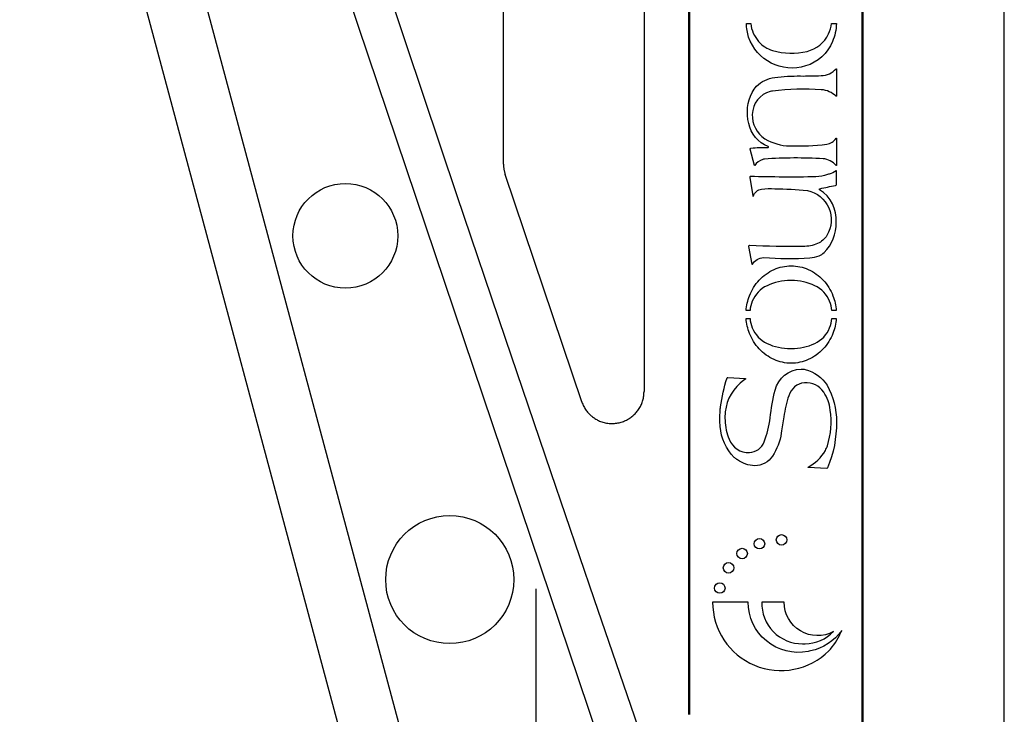
# Model space of a CAD drawing. Extents: x -2150 to 2350, y -3214 to 3475.
# Drawn here: x 1528 to 1775, y 657 to 831 of the extents above; entities that cross this region are included whole.
import ezdxf

# ---------------------------------------------------------------- set-up
doc = ezdxf.new("R2010")
doc.units = 0
doc.header["$LTSCALE"] = 127
doc.layers.add('DATA', color=7, linetype='CONTINUOUS')
doc.layers.add('DIMNSIONS', color=7, linetype='CONTINUOUS')

msp = doc.modelspace()

# ---------------------------------------------------------------- linework, layer by layer
at = {"layer": 'DATA'}
for p, q in [((1774.82, 275), (1774.82, 1009.75)), ((1561.53, 982.39), (1730.3, 481.72)), ((1670.98, 476.47), (1536.7, 977.62)), ((1649.4, 795.04), (1649.4, 978.02)), ((1684.59, 978.02), (1684.59, 738.06)), ((1695.84, 657.17), (1695.84, 976.02)), ((1696.09, 657.17), (1696.09, 976.02)), ((1739.17, 976.02), (1739.17, 575.27)), ((1739.42, 976.02), (1739.42, 575.27)), ((1657.48, 469.86), (1528.23, 952.21)), ((1669.01, 735.51), (1649.82, 792.49))]:
    msp.add_line(p, q, dxfattribs=at)
at = {"layer": 'DATA', "flags": 128}
for points in [[(1741.43, 485.49), (1739.36, 491.42), (1732.75, 510.39), (1725.62, 530.9), (1717.98, 552.93), (1709.83, 576.51), (1701.17, 601.62), (1691.99, 628.26), (1682.3, 656.44), (1672.1, 686.15), (1661.32, 717.69), (1649.89, 751.34), (1637.81, 787.11), (1625.09, 824.99), (1611.72, 864.99), (1597.7, 907.1), (1583.03, 951.33), (1567.72, 997.67), (1567.72, 997.67), (1564.12, 1008.59)], [(1649.4, 795.04), (1649.4, 795.04), (1649.4, 794.9), (1649.4, 794.76), (1649.41, 794.62), (1649.42, 794.47), (1649.43, 794.32), (1649.45, 794.17), (1649.47, 794.02), (1649.49, 793.86), (1649.51, 793.7), (1649.54, 793.53), (1649.57, 793.37), (1649.61, 793.2), (1649.66, 793.03), (1649.7, 792.85), (1649.76, 792.67), (1649.82, 792.49), (1649.82, 792.49), (1649.82, 792.49)], [(1669.01, 735.51), (1669.03, 735.43), (1669.14, 735.15), (1669.26, 734.88), (1669.38, 734.61), (1669.51, 734.34), (1669.65, 734.09), (1669.8, 733.84), (1669.96, 733.59), (1670.13, 733.35), (1670.3, 733.13), (1670.47, 732.91), (1670.64, 732.7), (1670.82, 732.51), (1670.99, 732.33), (1671.17, 732.16), (1671.35, 732.01), (1671.53, 731.87), (1671.71, 731.73), (1671.91, 731.59), (1672.11, 731.46), (1672.31, 731.32), (1672.53, 731.19), (1672.75, 731.06), (1672.98, 730.93), (1673.22, 730.8), (1673.46, 730.68), (1673.72, 730.56), (1673.99, 730.46), (1674.28, 730.37), (1674.58, 730.3), (1674.89, 730.23), (1675.21, 730.18), (1675.55, 730.13), (1675.88, 730.1), (1676.22, 730.08), (1676.54, 730.07), (1676.86, 730.08), (1677.17, 730.09), (1677.47, 730.12), (1677.77, 730.15), (1678.06, 730.2), (1678.35, 730.26), (1678.63, 730.33), (1678.9, 730.41), (1679.17, 730.49), (1679.44, 730.59), (1679.7, 730.69), (1679.96, 730.81), (1680.21, 730.93), (1680.46, 731.06), (1680.7, 731.2), (1680.93, 731.34), (1681.15, 731.49), (1681.37, 731.64), (1681.57, 731.8), (1681.77, 731.97), (1681.97, 732.14), (1682.15, 732.32), (1682.34, 732.51), (1682.52, 732.7), (1682.69, 732.91), (1682.87, 733.12), (1683.04, 733.34), (1683.2, 733.57), (1683.37, 733.81), (1683.53, 734.06), (1683.67, 734.31), (1683.8, 734.56), (1683.92, 734.82), (1684.03, 735.08), (1684.13, 735.35), (1684.22, 735.62), (1684.29, 735.9), (1684.36, 736.18), (1684.42, 736.45), (1684.47, 736.71), (1684.51, 736.98), (1684.54, 737.24), (1684.56, 737.49), (1684.58, 737.74), (1684.59, 737.99), (1684.59, 737.99), (1684.59, 738.06)]]:
    msp.add_lwpolyline(points, dxfattribs=at)
for points in [[(1710.79, 826.93), (1710.79, 826.93, -0.062752), (1710.23, 830.3), (1711.31, 830.3), (1711.31, 830.3, 0.150915), (1713.3, 825.8), (1713.3, 825.8, 0.142355), (1716.78, 823.57), (1716.78, 823.57, 0.130483), (1725.45, 823.32), (1725.45, 823.32, 0.218959), (1730.81, 827.69), (1730.81, 827.69, 0.092282), (1731.54, 830.3), (1732.77, 830.3), (1732.77, 830.3, -0.098975), (1731.78, 825.79), (1731.78, 825.79, -0.228643), (1725.06, 819.68), (1725.06, 819.68, -0.408393), (1710.79, 826.93)], [(1710.79, 826.93), (1710.79, 826.93, -0.062752), (1710.23, 830.3), (1711.31, 830.3), (1711.31, 830.3, 0.150915), (1713.3, 825.8), (1713.3, 825.8, 0.142355), (1716.78, 823.57), (1716.78, 823.57, 0.130483), (1725.45, 823.32), (1725.45, 823.32, 0.218959), (1730.81, 827.69), (1730.81, 827.69, 0.092282), (1731.54, 830.3), (1732.77, 830.3), (1732.77, 830.3, -0.098975), (1731.78, 825.79), (1731.78, 825.79, -0.228643), (1725.06, 819.68), (1725.06, 819.68, -0.408393), (1710.79, 826.93)], [(1732.77, 812.1), (1732.77, 812.1, -0.660062), (1732.71, 812.07), (1732.71, 812.07, 0.176537), (1728.98, 813.71), (1728.98, 813.71, 0.047536), (1716.78, 813.39), (1716.78, 813.39, 0.031833), (1716.22, 813.28), (1716.22, 813.28, 0.339967), (1711.71, 807.55), (1711.71, 807.55, 0.261964), (1714.86, 801.43), (1714.86, 801.43, 0.133502), (1721.12, 799.64), (1721.12, 799.64, 0.03692), (1730.36, 800.06), (1730.36, 800.06, 0.208944), (1732.7, 801.57), (1732.7, 801.57, -0.743332), (1732.77, 801.55), (1732.77, 794.74), (1732.77, 794.74, -0.694343), (1732.7, 794.71), (1732.7, 794.71, 0.190146), (1729.42, 796.43), (1729.42, 796.43, 0.03092), (1714.73, 796.33), (1714.73, 796.33, 0.054176), (1714.33, 796.26), (1714.33, 796.26, 0.185424), (1712.32, 794.72), (1712.32, 794.72, -0.661418), (1712.25, 794.73), (1711.19, 798.85), (1711.19, 798.85, -0.45945), (1711.35, 799.08), (1711.35, 799.08, -0.029726), (1715.64, 799.25), (1715.64, 799.25, 0.36187), (1715.75, 799.34), (1715.75, 799.34, 0.36187), (1715.68, 799.47), (1715.68, 799.47, -0.249561), (1710.8, 805.28), (1710.8, 805.28, -0.180424), (1711.67, 813.05), (1711.67, 813.05, -0.080603), (1712.78, 814.58), (1712.78, 814.58, -0.162336), (1717.31, 816.81), (1717.31, 816.81, -0.031096), (1723.77, 817.16), (1723.77, 817.16, 0.014177), (1728.95, 817.27), (1728.95, 817.27, 0.223915), (1732.7, 818.98), (1732.7, 818.98, -0.718487), (1732.77, 818.95)], [(1732.77, 812.1), (1732.77, 812.1, -0.660062), (1732.71, 812.07), (1732.71, 812.07, 0.176537), (1728.98, 813.71), (1728.98, 813.71, 0.047536), (1716.78, 813.39), (1716.78, 813.39, 0.031833), (1716.22, 813.28), (1716.22, 813.28, 0.339967), (1711.71, 807.55), (1711.71, 807.55, 0.261964), (1714.86, 801.43), (1714.86, 801.43, 0.133502), (1721.12, 799.64), (1721.12, 799.64, 0.03692), (1730.36, 800.06), (1730.36, 800.06, 0.208944), (1732.7, 801.57), (1732.7, 801.57, -0.743332), (1732.77, 801.55), (1732.77, 794.74), (1732.77, 794.74, -0.694343), (1732.7, 794.71), (1732.7, 794.71, 0.190146), (1729.42, 796.43), (1729.42, 796.43, 0.03092), (1714.73, 796.33), (1714.73, 796.33, 0.054176), (1714.33, 796.26), (1714.33, 796.26, 0.185424), (1712.32, 794.72), (1712.32, 794.72, -0.661418), (1712.25, 794.73), (1711.19, 798.85), (1711.19, 798.85, -0.45945), (1711.35, 799.08), (1711.35, 799.08, -0.029726), (1715.64, 799.25), (1715.64, 799.25, 0.36187), (1715.75, 799.34), (1715.75, 799.34, 0.36187), (1715.68, 799.47), (1715.68, 799.47, -0.249561), (1710.8, 805.28), (1710.8, 805.28, -0.180424), (1711.67, 813.05), (1711.67, 813.05, -0.080603), (1712.78, 814.58), (1712.78, 814.58, -0.162336), (1717.31, 816.81), (1717.31, 816.81, -0.031096), (1723.77, 817.16), (1723.77, 817.16, 0.014177), (1728.95, 817.27), (1728.95, 817.27, 0.223915), (1732.7, 818.98), (1732.7, 818.98, -0.718487), (1732.77, 818.95)], [(1727.64, 791.88), (1727.64, 791.88, -0.011024), (1711.24, 791.97), (1711.24, 791.97, 0.472773), (1711.05, 791.75), (1711.84, 787.11), (1711.84, 787.11, 0.342033), (1711.91, 787.05), (1711.91, 787.05, 0.342033), (1711.98, 787.09), (1711.98, 787.09, -0.27197), (1714.01, 788.81), (1714.01, 788.81, -0.04948), (1717.32, 788.89), (1717.32, 788.89, -0.025395), (1725.5, 788.43), (1725.5, 788.43, -0.522998), (1730.39, 777.19), (1730.39, 777.19, -0.144395), (1728.07, 775.15), (1728.07, 775.15, -0.102107), (1724.43, 774.46), (1724.43, 774.46, -0.016962), (1710.97, 774.67), (1710.97, 774.67, 0.484433), (1710.78, 774.45), (1711.6, 770.03), (1711.6, 770.03, 0.692468), (1711.74, 770), (1711.74, 770, -0.2601), (1714.53, 771.63), (1714.53, 771.63, 0.028935), (1726.15, 771.57), (1726.15, 771.57, 0.078086), (1728.45, 772.1), (1728.45, 772.1, 0.100919), (1729.68, 772.91), (1729.68, 772.91, 0.203072), (1732.75, 780.47), (1732.75, 780.47, 0.273268), (1728.57, 788.65), (1728.57, 788.65, -0.674225), (1728.62, 788.92), (1728.62, 788.92, -0.005852), (1732.54, 789.71), (1732.54, 789.71, 0.350646), (1732.77, 790), (1732.77, 793.35), (1732.77, 793.35, 0.666939), (1732.71, 793.38), (1732.71, 793.38, -0.072626), (1730.99, 792.59), (1730.99, 792.59, 0.010564), (1730.54, 792.44), (1730.54, 792.44, -0.068759), (1727.64, 791.88)], [(1727.64, 791.88), (1727.64, 791.88, -0.011024), (1711.24, 791.97), (1711.24, 791.97, 0.472773), (1711.05, 791.75), (1711.84, 787.11), (1711.84, 787.11, 0.342033), (1711.91, 787.05), (1711.91, 787.05, 0.342033), (1711.98, 787.09), (1711.98, 787.09, -0.27197), (1714.01, 788.81), (1714.01, 788.81, -0.04948), (1717.32, 788.89), (1717.32, 788.89, -0.025395), (1725.5, 788.43), (1725.5, 788.43, -0.522998), (1730.39, 777.19), (1730.39, 777.19, -0.144395), (1728.07, 775.15), (1728.07, 775.15, -0.102107), (1724.43, 774.46), (1724.43, 774.46, -0.016962), (1710.97, 774.67), (1710.97, 774.67, 0.484433), (1710.78, 774.45), (1711.6, 770.03), (1711.6, 770.03, 0.692468), (1711.74, 770), (1711.74, 770, -0.2601), (1714.53, 771.63), (1714.53, 771.63, 0.028935), (1726.15, 771.57), (1726.15, 771.57, 0.078086), (1728.45, 772.1), (1728.45, 772.1, 0.100919), (1729.68, 772.91), (1729.68, 772.91, 0.203072), (1732.75, 780.47), (1732.75, 780.47, 0.273268), (1728.57, 788.65), (1728.57, 788.65, -0.674225), (1728.62, 788.92), (1728.62, 788.92, -0.005852), (1732.54, 789.71), (1732.54, 789.71, 0.350646), (1732.77, 790), (1732.77, 793.35), (1732.77, 793.35, 0.666939), (1732.71, 793.38), (1732.71, 793.38, -0.072626), (1730.99, 792.59), (1730.99, 792.59, 0.010564), (1730.54, 792.44), (1730.54, 792.44, -0.068759), (1727.64, 791.88)], [(1717.16, 768.66), (1717.16, 768.66, -0.105411), (1721.45, 769.58), (1721.45, 769.58, -0.105411), (1725.74, 768.66), (1725.74, 768.66, -0.101093), (1729.45, 766), (1729.45, 766, -0.095532), (1731.9, 762.08), (1731.9, 762.08, -0.07316), (1732.73, 758.35), (1731.62, 758.35), (1731.62, 758.35, 0.077095), (1731.06, 760.7), (1731.06, 760.7, 0.187917), (1727.37, 764.6), (1727.37, 764.6, 0.114244), (1721.48, 765.89), (1721.48, 765.89, -0.006542), (1721.28, 765.89), (1721.28, 765.89, 0.114244), (1715.39, 764.6), (1715.39, 764.6, 0.187917), (1711.7, 760.7), (1711.7, 760.7, 0.077095), (1711.14, 758.35), (1710.16, 758.35), (1710.16, 758.35, -0.07316), (1711, 762.08), (1711, 762.08, -0.095532), (1713.44, 766), (1713.44, 766, -0.101093), (1717.16, 768.66)], [(1717.16, 768.66), (1717.16, 768.66, -0.105411), (1721.45, 769.58), (1721.45, 769.58, -0.105411), (1725.74, 768.66), (1725.74, 768.66, -0.101093), (1729.45, 766), (1729.45, 766, -0.095532), (1731.9, 762.08), (1731.9, 762.08, -0.07316), (1732.73, 758.35), (1731.62, 758.35), (1731.62, 758.35, 0.077095), (1731.06, 760.7), (1731.06, 760.7, 0.187917), (1727.37, 764.6), (1727.37, 764.6, 0.114244), (1721.48, 765.89), (1721.48, 765.89, -0.006542), (1721.28, 765.89), (1721.28, 765.89, 0.114244), (1715.39, 764.6), (1715.39, 764.6, 0.187917), (1711.7, 760.7), (1711.7, 760.7, 0.077095), (1711.14, 758.35), (1710.16, 758.35), (1710.16, 758.35, -0.07316), (1711, 762.08), (1711, 762.08, -0.095532), (1713.44, 766), (1713.44, 766, -0.101093), (1717.16, 768.66)], [(1725.74, 746.08), (1725.74, 746.08, -0.105411), (1721.45, 745.16), (1721.45, 745.16, -0.105411), (1717.16, 746.08), (1717.16, 746.08, -0.101093), (1713.44, 748.74), (1713.44, 748.74, -0.095532), (1711, 752.66), (1711, 752.66, -0.07316), (1710.16, 756.39), (1711.14, 756.39), (1711.14, 756.39, 0.077143), (1711.7, 754.04), (1711.7, 754.04, 0.187917), (1715.39, 750.13), (1715.39, 750.13, 0.114244), (1721.28, 748.85), (1721.28, 748.85, -0.006542), (1721.48, 748.85), (1721.48, 748.85, 0.114244), (1727.37, 750.13), (1727.37, 750.13, 0.187917), (1731.06, 754.04), (1731.06, 754.04, 0.077143), (1731.62, 756.39), (1732.73, 756.39), (1732.73, 756.39, -0.07316), (1731.9, 752.66), (1731.9, 752.66, -0.095532), (1729.45, 748.74), (1729.45, 748.74, -0.101093), (1725.74, 746.08)], [(1725.74, 746.08), (1725.74, 746.08, -0.105411), (1721.45, 745.16), (1721.45, 745.16, -0.105411), (1717.16, 746.08), (1717.16, 746.08, -0.101093), (1713.44, 748.74), (1713.44, 748.74, -0.095532), (1711, 752.66), (1711, 752.66, -0.07316), (1710.16, 756.39), (1711.14, 756.39), (1711.14, 756.39, 0.077143), (1711.7, 754.04), (1711.7, 754.04, 0.187917), (1715.39, 750.13), (1715.39, 750.13, 0.114244), (1721.28, 748.85), (1721.28, 748.85, -0.006542), (1721.48, 748.85), (1721.48, 748.85, 0.114244), (1727.37, 750.13), (1727.37, 750.13, 0.187917), (1731.06, 754.04), (1731.06, 754.04, 0.077143), (1731.62, 756.39), (1732.73, 756.39), (1732.73, 756.39, -0.07316), (1731.9, 752.66), (1731.9, 752.66, -0.095532), (1729.45, 748.74), (1729.45, 748.74, -0.101093), (1725.74, 746.08)], [(1708.01, 720.94), (1708.01, 720.94, 0.014969), (1707.82, 721.06), (1707.82, 721.06, -0.062551), (1707.18, 721.58), (1707.18, 721.58, -0.181647), (1703.7, 729.29), (1703.7, 729.29, 0.012211), (1703.68, 729.57), (1703.68, 729.57, -0.050729), (1703.64, 732.9), (1703.64, 732.9, 0.012337), (1703.66, 733.19), (1703.66, 733.19, -0.023609), (1703.75, 734.23), (1703.75, 734.23, -0.04361), (1705.39, 741.48), (1705.39, 741.48, -0.345468), (1705.57, 741.61), (1709.97, 741.3), (1709.97, 741.3, -0.707028), (1710.01, 741.17), (1709.6, 740.89), (1709.6, 740.89, 0.216152), (1704.93, 733), (1704.93, 733, 0.044038), (1704.88, 730.83), (1704.88, 730.83, 0.09814), (1705.91, 726.13), (1705.91, 726.13, 0.337498), (1711.02, 722.82), (1711.02, 722.82, 0.309497), (1714.66, 725.47), (1714.66, 725.47, 0.06456), (1716.16, 731.47), (1716.16, 731.47, -0.029237), (1717.42, 738.44), (1717.42, 738.44, -0.332933), (1723.95, 743.69), (1723.95, 743.69, -0.067687), (1724.94, 743.59), (1724.94, 743.59, -0.195697), (1730.44, 739.64), (1730.44, 739.64, -0.134667), (1732.77, 730.45), (1732.77, 730.45, -0.105436), (1730.53, 718.94), (1730.53, 718.94, -0.314203), (1730.35, 718.82), (1725.68, 719.05), (1725.68, 719.05, -0.764808), (1725.66, 719.12), (1725.66, 719.12, 0.143824), (1730.01, 723.31), (1730.01, 723.31, 0.053908), (1730.52, 724.48), (1730.52, 724.48, 0.113195), (1731.22, 733.44), (1731.22, 733.44, 0.124282), (1729.59, 737.92), (1729.59, 737.92, 0.281078), (1724.74, 740.27), (1724.74, 740.27, 0.30573), (1720.85, 737.03), (1720.85, 737.03, 0.046146), (1719.61, 731.72), (1719.61, 731.72, -0.005978), (1718.96, 727.68), (1718.96, 727.68, -0.107537), (1716.77, 721.88), (1716.77, 721.88, -0.253116), (1712.32, 719.48), (1712.32, 719.48, -0.144762), (1708.01, 720.94)], [(1708.01, 720.94), (1708.01, 720.94, 0.014969), (1707.82, 721.06), (1707.82, 721.06, -0.062551), (1707.18, 721.58), (1707.18, 721.58, -0.181647), (1703.7, 729.29), (1703.7, 729.29, 0.012211), (1703.68, 729.57), (1703.68, 729.57, -0.050729), (1703.64, 732.9), (1703.64, 732.9, 0.012337), (1703.66, 733.19), (1703.66, 733.19, -0.023609), (1703.75, 734.23), (1703.75, 734.23, -0.04361), (1705.39, 741.48), (1705.39, 741.48, -0.345468), (1705.57, 741.61), (1709.97, 741.3), (1709.97, 741.3, -0.707028), (1710.01, 741.17), (1709.6, 740.89), (1709.6, 740.89, 0.216152), (1704.93, 733), (1704.93, 733, 0.044038), (1704.88, 730.83), (1704.88, 730.83, 0.09814), (1705.91, 726.13), (1705.91, 726.13, 0.337498), (1711.02, 722.82), (1711.02, 722.82, 0.309497), (1714.66, 725.47), (1714.66, 725.47, 0.06456), (1716.16, 731.47), (1716.16, 731.47, -0.029237), (1717.42, 738.44), (1717.42, 738.44, -0.332933), (1723.95, 743.69), (1723.95, 743.69, -0.067687), (1724.94, 743.59), (1724.94, 743.59, -0.195697), (1730.44, 739.64), (1730.44, 739.64, -0.134667), (1732.77, 730.45), (1732.77, 730.45, -0.105436), (1730.53, 718.94), (1730.53, 718.94, -0.314203), (1730.35, 718.82), (1725.68, 719.05), (1725.68, 719.05, -0.764808), (1725.66, 719.12), (1725.66, 719.12, 0.143824), (1730.01, 723.31), (1730.01, 723.31, 0.053908), (1730.52, 724.48), (1730.52, 724.48, 0.113195), (1731.22, 733.44), (1731.22, 733.44, 0.124282), (1729.59, 737.92), (1729.59, 737.92, 0.281078), (1724.74, 740.27), (1724.74, 740.27, 0.30573), (1720.85, 737.03), (1720.85, 737.03, 0.046146), (1719.61, 731.72), (1719.61, 731.72, -0.005978), (1718.96, 727.68), (1718.96, 727.68, -0.107537), (1716.77, 721.88), (1716.77, 721.88, -0.253116), (1712.32, 719.48), (1712.32, 719.48, -0.144762), (1708.01, 720.94)], [(1710.68, 685.32), (1701.77, 685.32), (1701.77, 685.32, 0.668348), (1730.91, 673.11), (1730.91, 673.11, 0.024155), (1731.3, 673.53), (1731.3, 673.53, 0.075258), (1734.1, 678.19), (1734.1, 678.19, -0.19261), (1726.28, 673.08), (1726.28, 673.08, 0.001042), (1725.68, 672.96), (1725.68, 672.96, -0.477979), (1710.68, 685.32)], [(1732.05, 677.93), (1732.05, 677.93, -0.574212), (1719.67, 685.32), (1714.11, 685.32), (1714.11, 685.32, 0.429522), (1724.32, 674.86), (1724.32, 674.86, -0.00101), (1724.91, 674.86), (1724.91, 674.86, 0.200716), (1732.05, 677.93)], [(1732.05, 677.93), (1732.05, 677.93, -0.574212), (1719.67, 685.32), (1714.11, 685.32), (1714.11, 685.32, 0.429522), (1724.32, 674.86), (1724.32, 674.86, -0.00101), (1724.91, 674.86), (1724.91, 674.86, 0.200716), (1732.05, 677.93)]]:
    msp.add_lwpolyline(points, format="xyb", close=True, dxfattribs=at)
at = {"layer": 'DATA'}
for centre, radius in [((1609.8, 777.11), 13.12), ((1635.94, 690.94), 16.05), ((1713.5, 699.93), 1.32), ((1713.5, 699.93), 1.32), ((1719.04, 700.9), 1.32), ((1719.04, 700.9), 1.32), ((1709.16, 697.47), 1.32), ((1709.16, 697.47), 1.32), ((1705.76, 693.89), 1.32), ((1705.76, 693.89), 1.32), ((1703.57, 688.82), 1.32), ((1703.57, 688.82), 1.32)]:
    msp.add_circle(centre, radius, dxfattribs=at)
at = {"layer": 'DIMNSIONS'}
msp.add_line((1657.58, 529.47), (1657.58, 688.62), dxfattribs=at)

doc.saveas('drawing.dxf')
